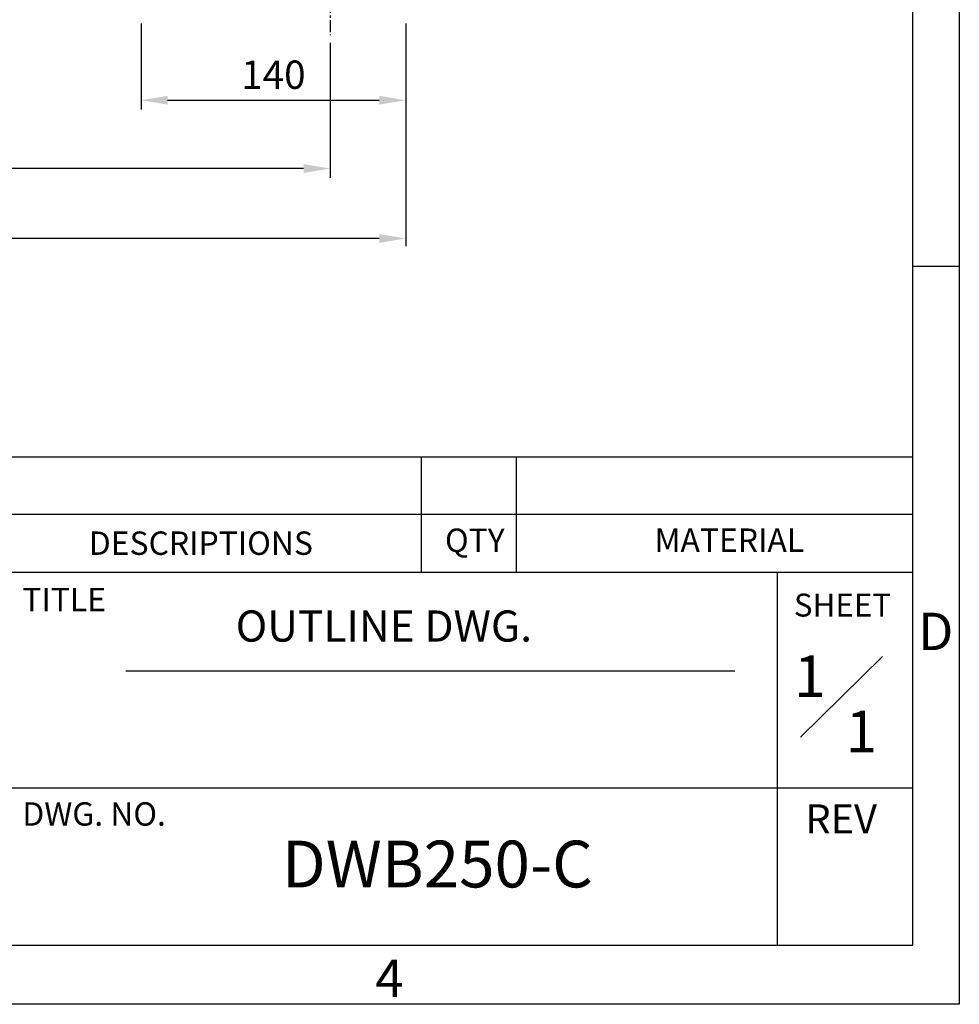
# Model space of a CAD drawing. Extents: x 1 to 2130, y 5 to 1504.
# Drawn here: x 1633 to 2130, y 5 to 526 of the extents above; entities that cross this region are included whole.
import ezdxf

# ---------------------------------------------------------------- set-up
doc = ezdxf.new("R2010")
doc.units = 0
doc.header["$LTSCALE"] = 0.2
doc.header["$MEASUREMENT"] = 0
doc.linetypes.add('CENTER', pattern=[50.8, 31.75, -6.35, 6.35, -6.35])
doc.layers.get('0').update_dxf_attribs({"color": 3, "linetype": 'CONTINUOUS'})
for name, color, linetype in [('CENTER', 1, 'CENTER'), ('DIM', 2, 'CONTINUOUS'), ('LOGO', 5, 'CONTINUOUS'), ('NEEDLE', 2, 'CONTINUOUS'), ('TEXT', 4, 'CONTINUOUS'), ('THIN', 2, 'CONTINUOUS')]:
    doc.layers.add(name, color=color, linetype=linetype)
doc.styles.add('ROMANS', font='romans.shx')

msp = doc.modelspace()

# ---------------------------------------------------------------- linework, layer by layer
at = {"layer": 'CENTER'}
msp.add_line((1797.07, 586.36), (1797.07, 517.37), dxfattribs=at)
at = {"layer": 'DIM', "color": 2}
for p, q in [((1697.07, 523.64), (1697.07, 478.04)), ((1797.07, 513.37), (1797.07, 441.87)), ((1711.07, 483.04), (1823.07, 483.04)), ((1837.07, 482.73), (1837.07, 478.04)), ((1783.07, 446.87), (1431.07, 446.87))]:
    msp.add_line(p, q, dxfattribs=at)
at = {"layer": 'DIM'}
for p, q in [((1837.07, 523.64), (1837.07, 472.71)), ((1837.07, 472.71), (1837.07, 405.87)), ((1823.07, 409.87), (1391.07, 409.87)), ((2105.45, 395.15), (2130.03, 395.15))]:
    msp.add_line(p, q, dxfattribs=at)
at = {"layer": 'DIM', "color": 2}
for points in [[(1711.07, 485.37), (1711.07, 480.7), (1697.07, 483.04)], [(1823.07, 485.37), (1823.07, 480.7), (1837.07, 483.04)], [(1783.07, 449.2), (1783.07, 444.53), (1797.07, 446.87)]]:
    msp.add_solid(points, dxfattribs=at)
at = {"layer": 'DIM'}
msp.add_solid([(1823.07, 412.2), (1823.07, 407.54), (1837.07, 409.87)], dxfattribs=at)
at = {"layer": 'LOGO'}
for p, q in [((2105.45, 35.9), (2105.45, 1472.91)), ((49.72, 35.9), (2105.45, 35.9))]:
    msp.add_line(p, q, dxfattribs=at)
at = {"layer": 'NEEDLE'}
for p, q in [((2130.03, 1503.59), (2130.03, 4.61)), ((1327.94, 294.3), (2105.45, 294.3)), ((1845.49, 233.34), (1845.49, 294.3)), ((1895.78, 233.34), (1895.78, 294.3)), ((1327.94, 264.05), (2105.45, 264.05)), ((2033.79, 35.9), (2033.79, 233.23)), ((2089.42, 188.65), (2045.93, 145.9)), ((1688.93, 181.03), (2011.2, 181.03)), ((2130.03, 4.61), (25.42, 4.61))]:
    msp.add_line(p, q, dxfattribs=at)
at = {"layer": 'THIN'}
for p, q in [((1251.76, 233.23), (2105.45, 233.23)), ((1532.44, 119.1), (2036.54, 119.1)), ((2036.54, 119.1), (2105.29, 119.1))]:
    msp.add_line(p, q, dxfattribs=at)

# ---------------------------------------------------------------- texts
at = {"style": 'ROMANS'}
msp.add_text('DWB250-C', height=24.75, dxfattribs=at).set_placement((1771.56, 66.46))
at = {"layer": 'DIM', "color": 2, "insert": (1767.07, 496.54), "char_height": 15, "attachment_point": 5, "style": 'ROMANS'}
msp.add_mtext('\\A1;140', dxfattribs=at)
at = {"layer": 'DIM', "char_height": 12.375, "attachment_point": 1, "style": 'ROMANS'}
for s, insert, width in [('QTY', (1857.87, 256.35), 35.0638), ('MATERIAL', (1968.79, 256.41), 86.1292), ('DESCRIPTIONS', (1669.41, 254.81), 115.5044), ('TITLE', (1634.22, 224.93), 53.5272), ('DWG. NO.', (1634.22, 111.51), 86.2949)]:
    msp.add_mtext(s, dxfattribs=dict(at, insert=insert, width=width))
at = {"layer": 'NEEDLE', "style": 'ROMANS'}
msp.add_text('SHEET', height=12.155, dxfattribs=at).set_placement((2042.49, 209.79))
at = {"layer": 'TEXT', "style": 'ROMANS'}
for s, height, p in [('OUTLINE DWG.', 16.5, (1747.12, 196.53)), ('1', 22, (2042.64, 167.21)), ('1', 22, (2069.89, 138)), ('REV', 15.4, (2048.62, 95.01))]:
    msp.add_text(s, height=height, dxfattribs=at).set_placement(p)
at = {"layer": 'THIN', "style": 'ROMANS'}
for s, p in [('D', (2108.3, 192.05)), ('4', (1820.97, 8.5))]:
    msp.add_text(s, height=19.8, dxfattribs=at).set_placement(p)

doc.saveas('drawing.dxf')
